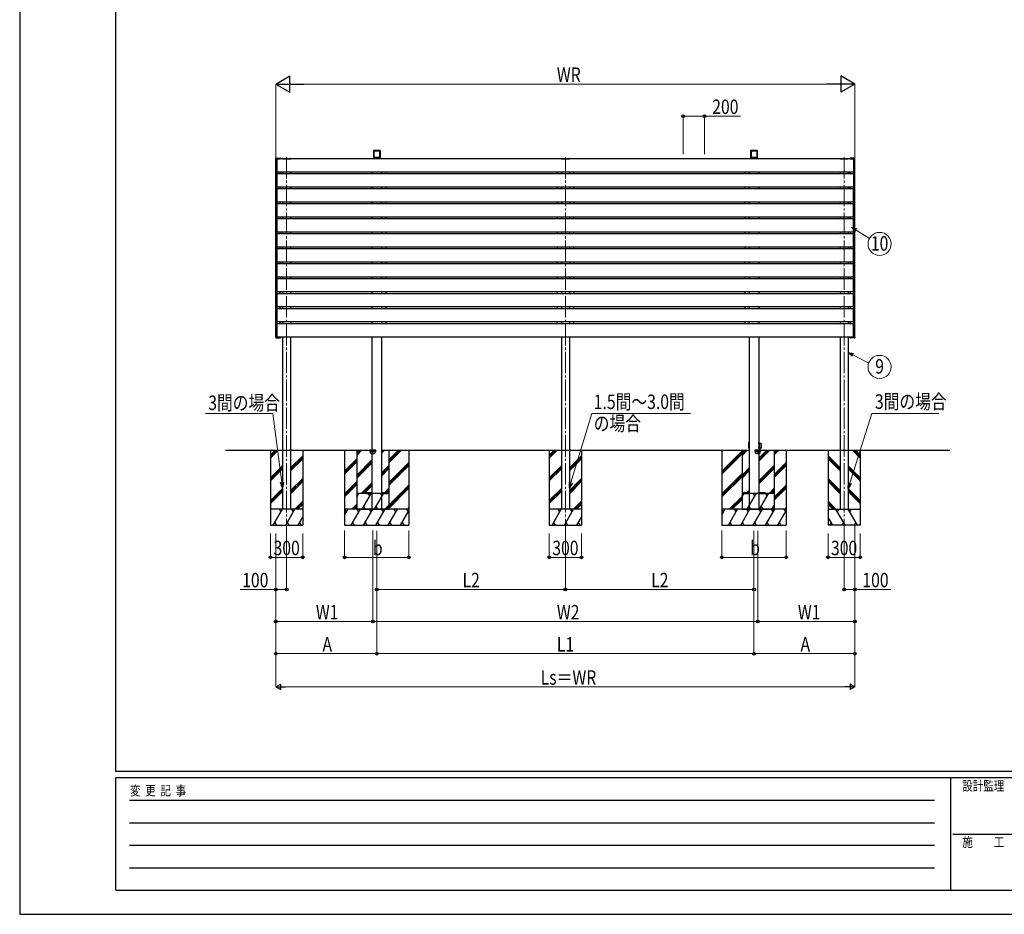
# Model space of a CAD drawing. Units: millimetres. Extents: x 0 to 25230, y 0 to 17820.
# Drawn here: x 0 to 9203, y 0 to 8358 of the extents above; entities that cross this region are included whole.
import ezdxf
from ezdxf.enums import TextEntityAlignment as Align

# ---------------------------------------------------------------- set-up
doc = ezdxf.new("R2010")
doc.units = ezdxf.units.MM
doc.linetypes.add('YCENTER_1', pattern=[13, 10, -1, 1, -1])
doc.linetypes.add('YHIDDEN_1', pattern=[4, 3, -1])
for name, color, linetype, lineweight in [('YKK_12', 2, 'Continuous', 13), ('YKK_13', 4, 'Continuous', 30), ('YKK_A1', 4, 'Continuous', 30), ('YKK_D', 6, 'Continuous', 13), ('YKK_ZWAK', 7, 'Continuous', 30), ('YSS_K', 3, 'Continuous', 13)]:
    doc.layers.add(name, color=color, linetype=linetype, lineweight=lineweight)
doc.styles.add('text-b', font='extslim2.shx', dxfattribs={"width": 0.8, "bigfont": 'extfont2.shx'})

msp = doc.modelspace()

# ---------------------------------------------------------------- linework, layer by layer
at = {"layer": 'YKK_12', "linetype": 'YCENTER_1', "ltscale": 20}
for p, q in [((2495.1, 7075.1), (2495.1, 3528.7)), ((5100.1, 7075.1), (5100.1, 3528.7)), ((7705.1, 7075.1), (7705.1, 3528.7))]:
    msp.add_line(p, q, dxfattribs=at)
at = {"layer": 'YKK_12', "linetype": 'YCENTER_1'}
for p, q in [((3300.1, 4339), (3300.1, 4301)), ((6900.1, 4339), (6900.1, 4301))]:
    msp.add_line(p, q, dxfattribs=at)
at = {"layer": 'YKK_13', "ltscale": 20}
for p, q in [((2457.1, 7058), (2457.2, 7059.6)), ((2457.1, 7058), (2533.1, 7058)), ((2458.2, 7060.5), (2532.1, 7060.5)), ((2533.1, 7059.6), (2533.1, 7058)), ((5062.1, 7058), (5062.2, 7059.6)), ((5062.1, 7058), (5138.1, 7058)), ((5063.2, 7060.5), (5137.1, 7060.5)), ((5138.1, 7059.6), (5138.1, 7058)), ((7667.1, 7058), (7667.2, 7059.6)), ((7667.1, 7058), (7743.1, 7058)), ((7668.2, 7060.5), (7742.1, 7060.5)), ((7743.1, 7059.6), (7743.1, 7058))]:
    msp.add_line(p, q, dxfattribs=at)
at = {"layer": 'YKK_13'}
for p, q in [((3272.1, 4336), (3328.1, 4336)), ((3272.1, 4335), (3272.1, 4336)), ((3328.1, 4335), (3272.1, 4335)), ((3276.3, 4334), (3272.6, 4334)), ((3272.6, 4334), (3272.6, 4326)), ((3277, 4326), (3272.7, 4326)), ((3278.3, 4311.5), (3276.3, 4334.1)), ((3322, 4311.5), (3324, 4334.1)), ((3323.3, 4326), (3327.6, 4326)), ((3327.6, 4334), (3324, 4334)), ((3327.6, 4334), (3327.6, 4326)), ((3328.1, 4335), (3328.1, 4336)), ((6872.1, 4336), (6928.1, 4336)), ((6872.1, 4335), (6872.1, 4336)), ((6928.1, 4335), (6872.1, 4335)), ((6876.3, 4334), (6872.6, 4334)), ((6872.6, 4334), (6872.6, 4326)), ((6877, 4326), (6872.7, 4326)), ((6878.3, 4311.5), (6876.3, 4334.1)), ((6922, 4311.5), (6924, 4334.1)), ((6923.3, 4326), (6927.6, 4326)), ((6927.6, 4334), (6924, 4334)), ((6927.6, 4334), (6927.6, 4326)), ((6928.1, 4335), (6928.1, 4336)), ((3316.1, 4306), (3284.2, 4306)), ((3285.1, 4306), (3285.1, 4304)), ((3285.1, 4304), (3315.1, 4304)), ((3315.1, 4304), (3315.1, 4306)), ((6916.1, 4306), (6884.2, 4306)), ((6885.1, 4306), (6885.1, 4304)), ((6885.1, 4304), (6915.1, 4304)), ((6915.1, 4304), (6915.1, 4306))]:
    msp.add_line(p, q, dxfattribs=at)
at = {"layer": 'YKK_13', "linetype": 'YHIDDEN_1'}
for p, q in [((3277.3, 4334.2), (3276.2, 4334.2)), ((3324, 4334), (3276.3, 4334)), ((3277, 4326), (3323.3, 4326)), ((3278, 4325.7), (3277, 4325.7)), ((3279.3, 4311.6), (3277.3, 4334.2)), ((3321, 4311.6), (3323, 4334.2)), ((3322.3, 4325.7), (3323.3, 4325.7)), ((3323, 4334.2), (3324, 4334.2)), ((6877.3, 4334.2), (6876.2, 4334.2)), ((6924, 4334), (6876.3, 4334)), ((6877, 4326), (6923.3, 4326)), ((6878, 4325.7), (6877, 4325.7)), ((6879.3, 4311.6), (6877.3, 4334.2)), ((6921, 4311.6), (6923, 4334.2)), ((6922.3, 4325.7), (6923.3, 4325.7)), ((6923, 4334.2), (6924, 4334.2)), ((3284.2, 4307), (3316.5, 4307)), ((6884.2, 4307), (6916.5, 4307))]:
    msp.add_line(p, q, dxfattribs=at)
at = {"layer": 'YKK_13', "ltscale": 20}
for centre, start, end in [((2458.2, 7059.5), 90, 176.5), ((2532.1, 7059.5), 3.5, 90), ((5063.2, 7059.5), 90, 176.5), ((5137.1, 7059.5), 3.5, 90), ((7668.2, 7059.5), 90, 176.5), ((7742.1, 7059.5), 3.5, 90)]:
    msp.add_arc(centre, 1, start, end, dxfattribs=at)
at = {"layer": 'YKK_13', "linetype": 'YHIDDEN_1'}
for centre, radius, start, end in [((3275.3, 4334), 2, 5, 90), ((3325, 4334), 2, 90, 175), ((6875.3, 4334), 2, 5, 90), ((6925, 4334), 2, 90, 175), ((3284.2, 4312), 5, 185, 270), ((3316.1, 4312), 5, 270, 355), ((6884.2, 4312), 5, 185, 270), ((6916.1, 4312), 5, 270, 355)]:
    msp.add_arc(centre, radius, start, end, dxfattribs=at)
at = {"layer": 'YKK_13'}
for centre, radius, start, end in [((3275.3, 4334), 1, 5, 90), ((3325, 4334), 1, 90, 175), ((6875.3, 4334), 1, 5, 90), ((6925, 4334), 1, 90, 175), ((3284.2, 4312), 6, 185, 270), ((3316.1, 4312), 6, 270, 355), ((6884.2, 4312), 6, 185, 270), ((6916.1, 4312), 6, 270, 355)]:
    msp.add_arc(centre, radius, start, end, dxfattribs=at)
at = {"layer": 'YKK_A1'}
for p, q in [((3306.3, 7134.4), (3305.9, 7128.8)), ((3305.9, 7128.4), (3305.9, 7070.3)), ((3367.5, 7134.8), (3306.8, 7134.8)), ((3308.7, 7132.8), (3308.4, 7128.8)), ((3308.4, 7128.4), (3308.4, 7070.6)), ((3308.7, 7132.8), (3365.6, 7132.8)), ((3309.6, 7130.8), (3309.6, 7070.6)), ((3310.6, 7131.8), (3363.6, 7131.8)), ((3310.6, 7131.8), (3310.6, 7070.6)), ((3363.6, 7131.8), (3363.6, 7070.6)), ((3364.6, 7130.8), (3364.6, 7070.6)), ((3365.6, 7132.8), (3365.9, 7128.8)), ((3365.9, 7128.8), (3368.4, 7128.8)), ((3365.9, 7128.4), (3365.9, 7070.6)), ((3368.4, 7128.4), (3365.9, 7128.4)), ((3368, 7134.4), (3368.4, 7128.8)), ((3368.4, 7128.4), (3368.4, 7070.3)), ((6832.3, 7134.4), (6831.9, 7128.8)), ((6831.9, 7128.4), (6831.9, 7070.3)), ((6893.5, 7134.8), (6832.8, 7134.8)), ((6834.7, 7132.8), (6834.4, 7128.8)), ((6834.4, 7128.4), (6834.4, 7070.6)), ((6834.7, 7132.8), (6891.6, 7132.8)), ((6835.6, 7130.8), (6835.6, 7070.6)), ((6836.6, 7131.8), (6889.6, 7131.8)), ((6890.6, 7130.8), (6890.6, 7070.6)), ((6891.6, 7132.8), (6891.9, 7128.8)), ((6891.9, 7128.4), (6891.9, 7070.6)), ((6894, 7134.4), (6894.4, 7128.8)), ((6894.4, 7128.4), (6894.4, 7070.3)), ((2395.1, 7058), (2395.1, 7064.5)), ((2395.1, 5392.6), (2395.1, 7058)), ((2395.1, 7058), (2435.1, 7058)), ((2396.1, 7058), (2395.1, 7058)), ((2396.1, 7065.5), (2406.1, 7065.5)), ((2406.5, 7058), (2396.1, 7058)), ((2405.1, 5392.6), (2405.1, 7058)), ((7794.6, 7058), (2405.6, 7058)), ((2406, 6934), (2405.6, 7058)), ((2408.1, 7065.5), (2406.1, 7065.5)), ((2407.5, 7058), (2406.5, 7058)), ((2407.1, 7064.6), (2407.5, 7058)), ((2408.5, 7058), (2407.5, 7058)), ((2408.1, 7065.5), (2436.1, 7065.5)), ((2436.5, 7058), (2408.5, 7058)), ((2437.5, 7058), (2436.5, 7058)), ((2437.1, 7064.6), (2437.5, 7058)), ((3287.5, 7058), (3287.7, 7061.1)), ((3288.7, 7062), (3289.3, 7062)), ((3289.3, 7062), (3385, 7062)), ((3305.6, 7069.6), (3305.1, 7062)), ((3367.7, 7070.6), (3306.6, 7070.6)), ((3367.7, 7070.6), (3306.6, 7070.6)), ((3306.6, 7070.6), (3306.6, 7070.6)), ((3367.7, 7070.6), (3367.7, 7070.6)), ((3369.2, 7062), (3368.7, 7069.6)), ((3385, 7062), (3385.6, 7062)), ((3386.8, 7058), (3386.6, 7061.1)), ((6813.5, 7058), (6813.7, 7061.1)), ((6814.7, 7062), (6815.3, 7062)), ((6815.3, 7062), (6911, 7062)), ((6831.6, 7069.6), (6831.1, 7062)), ((6893.7, 7070.6), (6832.6, 7070.6)), ((6893.7, 7070.6), (6832.6, 7070.6)), ((6832.6, 7070.6), (6832.6, 7070.6)), ((6893.7, 7070.6), (6893.7, 7070.6)), ((6895.2, 7062), (6894.7, 7069.6)), ((6911, 7062), (6911.6, 7062)), ((6912.8, 7058), (6912.6, 7061.1)), ((7763.2, 7064.6), (7762.8, 7058)), ((7762.8, 7058), (7763.8, 7058)), ((7763.8, 7058), (7791.8, 7058)), ((7792.2, 7065.5), (7764.2, 7065.5)), ((7805.1, 7058), (7765.1, 7058)), ((7791.8, 7058), (7792.8, 7058)), ((7792.2, 7065.5), (7794.2, 7065.5)), ((7793.2, 7064.6), (7792.8, 7058)), ((7792.8, 7058), (7793.8, 7058)), ((7793.8, 7058), (7804.1, 7058)), ((7804.1, 7065.5), (7794.2, 7065.5)), ((7795.1, 5392.6), (7795.1, 7058)), ((7804.1, 7058), (7805.1, 7058)), ((7805.1, 7058), (7805.1, 7064.5)), ((7805.1, 5392.6), (7805.1, 7058)), ((7794.6, 6918), (2405.6, 6918)), ((2406, 6794), (2405.6, 6918)), ((7794.6, 6934), (2406, 6934)), ((2435.1, 6918), (2435.1, 6934)), ((3291.9, 6934), (3291.9, 6918)), ((3382.3, 6934), (3382.3, 6918)), ((3422.3, 6934), (3422.3, 6918)), ((5022.6, 6934), (5022.6, 6918)), ((5177.6, 6934), (5177.6, 6918)), ((6777.9, 6934), (6777.9, 6918)), ((6817.9, 6934), (6817.9, 6918)), ((6908.3, 6934), (6908.3, 6918)), ((7765.1, 6918), (7765.1, 6934)), ((7796.6, 6852.7), (7796.6, 6835.5)), ((7796.6, 6835.5), (7796.6, 6835)), ((7797.1, 6833.5), (7797.1, 6852.7)), ((7799.6, 6833.5), (7797.1, 6833.5)), ((7798.6, 6852.1), (7798.6, 6851.6)), ((7805.7, 6852.1), (7798.6, 6852.1)), ((7799.8, 6851.6), (7798.6, 6851.6)), ((7798.6, 6851.6), (7798.6, 6851.6)), ((7798.6, 6851.6), (7805.7, 6851.6)), ((7799.6, 6833.5), (7799.6, 6851.6)), ((7800.4, 6851.6), (7806.1, 6851.6)), ((7800.4, 6851.6), (7800.4, 6851.6)), ((7800.4, 6851.6), (7800.4, 6851.6)), ((7805.7, 6851.6), (7805.7, 6852.1)), ((7805.7, 6851.6), (7806.1, 6851.6)), ((7806.6, 6852.1), (7806.2, 6852.1)), ((7794.6, 6778), (2405.6, 6778)), ((2406, 6654), (2405.6, 6778)), ((7794.6, 6794), (2406, 6794)), ((2435.1, 6778), (2435.1, 6794)), ((3291.9, 6794), (3291.9, 6778)), ((3382.3, 6794), (3382.3, 6778)), ((3422.3, 6794), (3422.3, 6778)), ((5022.6, 6794), (5022.6, 6778)), ((5177.6, 6794), (5177.6, 6778)), ((6777.9, 6794), (6777.9, 6778)), ((6817.9, 6794), (6817.9, 6778)), ((6908.3, 6794), (6908.3, 6778)), ((7765.1, 6778), (7765.1, 6794)), ((7794.6, 6654), (7794.6, 6778)), ((7794.6, 6638), (2405.6, 6638)), ((2406, 6514), (2405.6, 6638)), ((7794.6, 6654), (2406, 6654)), ((2435.1, 6638), (2435.1, 6654)), ((3291.9, 6654), (3291.9, 6638)), ((3382.3, 6654), (3382.3, 6638)), ((3422.3, 6654), (3422.3, 6638)), ((5022.6, 6654), (5022.6, 6638)), ((5177.6, 6654), (5177.6, 6638)), ((6777.9, 6654), (6777.9, 6638)), ((6817.9, 6654), (6817.9, 6638)), ((6908.3, 6654), (6908.3, 6638)), ((7765.1, 6638), (7765.1, 6654)), ((7794.6, 6514), (7794.6, 6638)), ((7794.6, 6498), (2405.6, 6498)), ((2406, 6374), (2405.6, 6498)), ((7794.6, 6514), (2406, 6514)), ((2435.1, 6498), (2435.1, 6514)), ((3291.9, 6514), (3291.9, 6498)), ((3382.3, 6514), (3382.3, 6498)), ((3422.3, 6514), (3422.3, 6498)), ((5022.6, 6514), (5022.6, 6498)), ((5177.6, 6514), (5177.6, 6498)), ((6777.9, 6514), (6777.9, 6498)), ((6817.9, 6514), (6817.9, 6498)), ((6908.3, 6514), (6908.3, 6498)), ((7765.1, 6498), (7765.1, 6514)), ((7794.6, 6374), (7794.6, 6498)), ((7794.6, 6358), (2405.6, 6358)), ((2406, 6234), (2405.6, 6358)), ((7794.6, 6374), (2406, 6374)), ((2435.1, 6358), (2435.1, 6374)), ((3291.9, 6374), (3291.9, 6358)), ((3382.3, 6374), (3382.3, 6358)), ((3422.3, 6374), (3422.3, 6358)), ((5022.6, 6374), (5022.6, 6358)), ((5177.6, 6374), (5177.6, 6358)), ((6777.9, 6374), (6777.9, 6358)), ((6817.9, 6374), (6817.9, 6358)), ((6908.3, 6374), (6908.3, 6358)), ((7765.1, 6358), (7765.1, 6374)), ((7794.6, 6234), (7794.6, 6358)), ((7794.6, 6218), (2405.6, 6218)), ((2406, 6094), (2405.6, 6218)), ((7794.6, 6234), (2406, 6234)), ((2435.1, 6218), (2435.1, 6234)), ((3291.9, 6234), (3291.9, 6218)), ((3382.3, 6234), (3382.3, 6218)), ((3422.3, 6234), (3422.3, 6218)), ((5022.6, 6234), (5022.6, 6218)), ((5177.6, 6234), (5177.6, 6218)), ((6777.9, 6234), (6777.9, 6218)), ((6817.9, 6234), (6817.9, 6218)), ((6908.3, 6234), (6908.3, 6218)), ((7765.1, 6218), (7765.1, 6234)), ((7794.6, 6094), (7794.6, 6218)), ((7794.6, 6078), (2405.6, 6078)), ((2406, 5954), (2405.6, 6078)), ((7794.6, 6094), (2406, 6094)), ((2435.1, 6078), (2435.1, 6094)), ((3291.9, 6094), (3291.9, 6078)), ((3382.3, 6094), (3382.3, 6078)), ((3422.3, 6094), (3422.3, 6078)), ((5022.6, 6094), (5022.6, 6078)), ((5177.6, 6094), (5177.6, 6078)), ((6777.9, 6094), (6777.9, 6078)), ((6817.9, 6094), (6817.9, 6078)), ((6908.3, 6094), (6908.3, 6078)), ((7765.1, 6078), (7765.1, 6094)), ((7794.6, 5954), (7794.6, 6078)), ((7794.6, 5938), (2405.6, 5938)), ((2406, 5814), (2405.6, 5938)), ((7794.6, 5954), (2406, 5954)), ((2435.1, 5938), (2435.1, 5954)), ((3291.9, 5954), (3291.9, 5938)), ((3382.3, 5954), (3382.3, 5938)), ((3422.3, 5954), (3422.3, 5938)), ((5022.6, 5954), (5022.6, 5938)), ((5177.6, 5954), (5177.6, 5938)), ((6777.9, 5954), (6777.9, 5938)), ((6817.9, 5954), (6817.9, 5938)), ((6908.3, 5954), (6908.3, 5938)), ((7765.1, 5938), (7765.1, 5954)), ((7794.6, 5814), (7794.6, 5938)), ((7794.6, 5798), (2405.6, 5798)), ((2406, 5674), (2405.6, 5798)), ((7794.6, 5814), (2406, 5814)), ((2435.1, 5798), (2435.1, 5814)), ((3291.9, 5814), (3291.9, 5798)), ((3382.3, 5814), (3382.3, 5798)), ((3422.3, 5814), (3422.3, 5798)), ((5022.6, 5814), (5022.6, 5798)), ((5177.6, 5814), (5177.6, 5798)), ((6777.9, 5814), (6777.9, 5798)), ((6817.9, 5814), (6817.9, 5798)), ((6908.3, 5814), (6908.3, 5798)), ((7765.1, 5798), (7765.1, 5814)), ((7794.6, 5674), (7794.6, 5798)), ((7794.6, 5658), (2405.6, 5658)), ((2406, 5534), (2405.6, 5658)), ((7794.6, 5674), (2406, 5674)), ((2435.1, 5658), (2435.1, 5674)), ((3291.9, 5674), (3291.9, 5658)), ((3382.3, 5674), (3382.3, 5658)), ((3422.3, 5674), (3422.3, 5658)), ((5022.6, 5674), (5022.6, 5658)), ((5177.6, 5674), (5177.6, 5658)), ((6777.9, 5674), (6777.9, 5658)), ((6817.9, 5674), (6817.9, 5658)), ((6908.3, 5674), (6908.3, 5658)), ((7765.1, 5658), (7765.1, 5674)), ((7794.6, 5534), (7794.6, 5658)), ((7794.6, 5534), (2406, 5534)), ((2435.1, 5518), (2435.1, 5534)), ((3291.9, 5534), (3291.9, 5516.6)), ((3382.3, 5534), (3382.3, 5516.6)), ((3422.3, 5534), (3422.3, 5518)), ((5022.6, 5534), (5022.6, 5518)), ((5177.6, 5534), (5177.6, 5518)), ((6777.9, 5534), (6777.9, 5518)), ((6817.9, 5534), (6817.9, 5516.6)), ((6908.3, 5534), (6908.3, 5516.6)), ((7765.1, 5518), (7765.1, 5534)), ((7794.6, 5516.6), (2405.6, 5516.6)), ((2406, 5392.6), (2405.6, 5516.6)), ((7794.6, 5392.6), (7794.6, 5516.6)), ((2435.1, 5392.6), (2395.1, 5392.6)), ((2395.1, 5392.6), (2395.1, 5386.1)), ((2396.1, 5392.6), (2395.1, 5392.6)), ((2406.5, 5392.6), (2396.1, 5392.6)), ((2396.1, 5385.1), (2406.1, 5385.1)), ((7794.6, 5392.6), (2406, 5392.6)), ((2408.1, 5385.1), (2406.1, 5385.1)), ((2407.5, 5392.6), (2406.5, 5392.6)), ((2407.1, 5386), (2407.5, 5392.6)), ((2408.5, 5392.6), (2407.5, 5392.6)), ((2408.1, 5385.1), (2436.1, 5385.1)), ((2436.5, 5392.6), (2408.5, 5392.6)), ((2437.5, 5392.6), (2436.5, 5392.6)), ((2437.1, 5386), (2437.5, 5392.6)), ((3291.9, 5392.6), (3291.9, 3785)), ((3382.3, 5392.6), (3382.3, 3785)), ((6817.9, 5392.6), (6817.9, 3785)), ((6908.3, 5392.6), (6908.3, 3785)), ((7763.2, 5386), (7762.8, 5392.6)), ((7762.8, 5392.6), (7763.8, 5392.6)), ((7763.8, 5392.6), (7791.8, 5392.6)), ((7792.2, 5385.1), (7764.2, 5385.1)), ((7765.1, 5392.6), (7805.1, 5392.6)), ((7791.8, 5392.6), (7792.8, 5392.6)), ((7792.2, 5385.1), (7794.2, 5385.1)), ((7793.2, 5386), (7792.8, 5392.6)), ((7792.8, 5392.6), (7793.8, 5392.6)), ((7793.8, 5392.6), (7804.1, 5392.6)), ((7804.1, 5385.1), (7794.2, 5385.1)), ((7804.1, 5392.6), (7805.1, 5392.6)), ((7805.1, 5392.6), (7805.1, 5386.1)), ((1922.6, 4335), (3291.9, 4335)), ((3037.4, 4335), (3037.4, 3635)), ((3037.4, 4324.7), (3047.7, 4335)), ((3151.4, 4335), (3151.4, 3785)), ((3151.4, 4287.9), (3198.5, 4335)), ((3151.4, 4302), (3184.4, 4335)), ((3151.4, 4316.2), (3170.2, 4335)), ((3382.3, 4335), (6817.9, 4335)), ((3382.3, 4335), (3382.4, 4335)), ((3382.3, 4320.9), (3396.5, 4335)), ((3382.3, 4306.7), (3410.6, 4335)), ((3451.4, 4218.2), (3568.2, 4335)), ((3451.4, 4232.3), (3554.1, 4335)), ((3451.4, 4246.4), (3539.9, 4335)), ((3451.4, 4335), (3451.4, 3785)), ((3637.4, 4335), (3637.4, 3635)), ((6563.4, 4335), (6563.4, 3635)), ((6563.4, 4324.7), (6573.7, 4335)), ((6563.4, 4140.8), (6751.4, 4328.8)), ((6751.4, 4335), (6751.4, 3785)), ((6751.4, 4287.9), (6798.5, 4335)), ((6751.4, 4302), (6784.4, 4335)), ((6751.4, 4316.2), (6770.2, 4335)), ((6815.6, 4377.2), (6815.9, 4409.2)), ((6816.6, 4377.2), (6815.6, 4377.2)), ((6815.8, 4355.3), (6815.6, 4377.2)), ((6816.8, 4355), (6816.1, 4355)), ((6816.2, 4409.5), (6816.9, 4409.5)), ((6816.9, 4409.2), (6816.6, 4377.2)), ((6816.6, 4377.2), (6816.8, 4355.3)), ((6817.9, 4377.2), (6816.6, 4377.2)), ((6816.8, 4355.3), (6817.9, 4355.3)), ((6816.8, 4355), (6816.8, 4355.3)), ((6817.9, 4355), (6816.8, 4355)), ((6816.9, 4409.5), (6817.9, 4409.5)), ((6816.9, 4409.5), (6816.9, 4409.2)), ((6817.9, 4409.2), (6816.9, 4409.2)), ((6908.3, 4409.5), (6908.9, 4409.5)), ((6908.9, 4409.2), (6908.3, 4409.2)), ((6910.1, 4377.2), (6908.3, 4377.2)), ((6908.3, 4355.3), (6909, 4355.3)), ((6909, 4355), (6908.3, 4355)), ((6908.3, 4335), (8694.9, 4335)), ((6908.3, 4261), (6982.4, 4335)), ((6908.3, 4246.9), (6996.5, 4335)), ((6908.3, 4232.7), (7010.6, 4335)), ((6908.9, 4409.5), (6909.6, 4409.5)), ((6908.9, 4409.5), (6908.9, 4409.2)), ((6909, 4390.8), (6908.9, 4409.2)), ((6909, 4390.8), (6910, 4390.8)), ((6909, 4355.3), (6909, 4363.7)), ((6909, 4363.7), (6910, 4363.7)), ((6909, 4355), (6909, 4355.3)), ((6909.7, 4355), (6909, 4355)), ((6909.9, 4409.2), (6910, 4391.9)), ((6929.9, 4398.3), (6910, 4398.6)), ((6910, 4390.8), (6910.3, 4390.8)), ((6910, 4363.7), (6910.3, 4363.7)), ((6910, 4362.6), (6910, 4355.3)), ((6910, 4355.9), (6929.9, 4356.2)), ((6910.3, 4390.8), (6910.1, 4377.2)), ((6910.1, 4377.2), (6910.3, 4363.7)), ((6929.9, 4377.2), (6929.9, 4398.3)), ((6929.9, 4356.2), (6929.9, 4377.2)), ((6930.1, 4398), (6930.1, 4356.5)), ((7051.4, 4292.2), (7094.2, 4335)), ((7051.4, 4306.3), (7080.1, 4335)), ((7051.4, 4320.4), (7065.9, 4335)), ((7051.4, 4335), (7051.4, 3785)), ((7163.4, 4335), (7163.4, 3635)), ((3037.4, 4140.8), (3151.4, 4254.8)), ((3037.4, 4126.7), (3151.4, 4240.7)), ((3151.4, 4104), (3291.9, 4244.6)), ((6563.4, 4126.7), (6751.4, 4314.7)), ((6563.4, 4112.5), (6751.4, 4300.5)), ((3037.4, 4112.5), (3151.4, 4226.5)), ((3151.4, 4089.9), (3291.9, 4230.5)), ((3151.4, 4075.8), (3291.9, 4216.3)), ((3382.3, 4122.9), (3451.4, 4191.9)), ((3382.3, 4108.7), (3451.4, 4177.8)), ((3382.3, 4094.6), (3451.4, 4163.6)), ((3451.4, 4034.3), (3637.4, 4220.3)), ((3451.4, 4020.2), (3637.4, 4206.2)), ((3451.4, 4006), (3637.4, 4192)), ((6751.4, 4104), (6817.9, 4170.6)), ((6751.4, 4089.9), (6817.9, 4156.5)), ((6751.4, 4075.8), (6817.9, 4142.3)), ((6908.3, 4048.9), (7051.4, 4191.9)), ((6908.3, 4034.7), (7051.4, 4177.8)), ((6908.3, 4020.6), (7051.4, 4163.6)), ((7051.4, 4108.3), (7163.4, 4220.3)), ((7051.4, 4094.2), (7163.4, 4206.2)), ((7051.4, 4080), (7163.4, 4192)), ((6563.4, 3928.7), (6751.4, 4116.7)), ((6563.4, 3914.5), (6751.4, 4102.5)), ((6563.4, 3900.4), (6751.4, 4088.4)), ((3037.4, 3928.7), (3151.4, 4042.7)), ((3037.4, 3914.5), (3151.4, 4028.5)), ((3037.4, 3900.4), (3151.4, 4014.4)), ((3194.5, 3935), (3291.9, 4032.5)), ((3208.6, 3935), (3291.9, 4018.3)), ((3222.8, 3935), (3291.9, 4004.2)), ((3406.6, 3935), (3451.4, 3979.8)), ((3414.2, 3785), (3637.4, 4008.2)), ((3420.8, 3935), (3451.4, 3965.6)), ((3428.3, 3785), (3637.4, 3994)), ((3442.5, 3785), (3637.4, 3979.9)), ((6794.5, 3935), (6817.9, 3958.5)), ((7006.6, 3935), (7051.4, 3979.8)), ((7020.8, 3935), (7051.4, 3965.6)), ((7051.4, 3896.2), (7163.4, 4008.2)), ((7051.4, 3882), (7163.4, 3994)), ((7051.4, 3867.9), (7163.4, 3979.9)), ((3151.4, 3935), (3451.4, 3935)), ((3151.4, 3900.6), (3171.2, 3935)), ((3156.2, 3909), (3151.4, 3917.4)), ((3200.1, 3785), (3286.7, 3935)), ((3271.7, 3909), (3256.7, 3935)), ((3291.9, 3930), (3291.9, 3940)), ((3315.6, 3785), (3402.2, 3935)), ((3387.2, 3909), (3372.2, 3935)), ((3382.3, 3930), (3382.3, 3940)), ((3434.9, 3935), (3451.4, 3951.5)), ((6631.8, 3785), (6751.4, 3904.6)), ((6646, 3785), (6751.4, 3890.4)), ((6660.1, 3785), (6751.4, 3876.3)), ((6751.4, 3935), (7051.4, 3935)), ((6751.4, 3900.6), (6771.2, 3935)), ((6756.2, 3909), (6751.4, 3917.4)), ((6800.1, 3785), (6886.7, 3935)), ((6808.6, 3935), (6817.9, 3944.3)), ((6819.7, 3940), (6817.9, 3940)), ((6817.9, 3930), (6817.9, 3940)), ((6817.9, 3930), (6817.9, 3940)), ((6817.9, 3930), (6819.7, 3930)), ((6819.7, 3930), (6819.7, 3940)), ((6871.7, 3909), (6856.7, 3935)), ((6908.3, 3940), (6906.5, 3940)), ((6906.5, 3930), (6906.5, 3940)), ((6906.5, 3930), (6908.3, 3930)), ((6908.3, 3930), (6908.3, 3940)), ((6908.3, 3930), (6908.3, 3940)), ((6915.6, 3785), (7002.2, 3935)), ((6987.2, 3909), (6972.2, 3935)), ((7034.9, 3935), (7051.4, 3951.5)), ((3637.4, 3785), (3037.4, 3785)), ((3037.4, 3730.7), (3068.7, 3785)), ((3053.7, 3759), (3038.7, 3785)), ((3097.6, 3635), (3184.2, 3785)), ((3105.8, 3785), (3151.4, 3830.6)), ((3120, 3785), (3151.4, 3816.4)), ((3134.1, 3785), (3151.4, 3802.3)), ((3151.4, 3785), (3451.4, 3785)), ((3169.2, 3759), (3154.2, 3785)), ((3213.1, 3635), (3299.7, 3785)), ((3215.1, 3811), (3230.1, 3785)), ((3284.7, 3759), (3269.7, 3785)), ((3272.9, 3785), (3273.4, 3785)), ((3273.4, 3785), (3362.8, 3785)), ((3328.6, 3635), (3415.2, 3785)), ((3330.6, 3811), (3345.6, 3785)), ((3362.8, 3785), (3363.3, 3785)), ((3400.2, 3759), (3385.2, 3785)), ((3431, 3785), (3451.4, 3820.2)), ((3444, 3635), (3530.6, 3785)), ((3446, 3811), (3451.4, 3801.7)), ((3515.6, 3759), (3500.6, 3785)), ((3616.1, 3785), (3631.1, 3759)), ((3626.3, 3785), (3637.4, 3796.1)), ((7163.4, 3785), (6563.4, 3785)), ((6563.4, 3730.7), (6594.7, 3785)), ((6579.7, 3759), (6564.7, 3785)), ((6623.6, 3635), (6710.2, 3785)), ((6695.2, 3759), (6680.2, 3785)), ((6739.1, 3635), (6825.7, 3785)), ((6751.4, 3785), (7051.4, 3785)), ((6810.7, 3759), (6795.7, 3785)), ((6798.9, 3785), (6799.4, 3785)), ((6799.4, 3785), (6888.8, 3785)), ((6815.1, 3811), (6830.1, 3785)), ((6836.9, 3785), (6837.4, 3785)), ((6837.4, 3785), (6836.9, 3785)), ((6836.9, 3785), (6837.2, 3785)), ((6837.2, 3785), (6839.1, 3785)), ((6839, 3785), (6838.7, 3785)), ((6838.7, 3785), (6839, 3785)), ((6839, 3785), (6838.7, 3785)), ((6838.7, 3785), (6838.8, 3785)), ((6838.8, 3785), (6839.1, 3785)), ((6839, 3785), (6840.4, 3785)), ((6839.1, 3785), (6839, 3785)), ((6841.3, 3785), (6839, 3785)), ((6839.1, 3785), (6839.4, 3785)), ((6839.4, 3785), (6839.1, 3785)), ((6842.1, 3785), (6839.1, 3785)), ((6839.1, 3785), (6839.4, 3785)), ((6839.1, 3785), (6839.1, 3785)), ((6839.1, 3785), (6839.2, 3785)), ((6839.2, 3785), (6841.6, 3785)), ((6839.7, 3785), (6839.4, 3785)), ((6839.4, 3785), (6842.4, 3785)), ((6839.4, 3785), (6841.3, 3785)), ((6840.6, 3785), (6839.7, 3785)), ((6840.4, 3785), (6840.9, 3785)), ((6840.9, 3785), (6840.6, 3785)), ((6841.3, 3785), (6841.6, 3785)), ((6841.6, 3785), (6841.3, 3785)), ((6841.6, 3785), (6841.6, 3785)), ((6841.6, 3785), (6844.6, 3785)), ((6844.6, 3785), (6845.8, 3785)), ((6845.8, 3785), (6846, 3785)), ((6846, 3785), (6847.2, 3785)), ((6847.2, 3785), (6847.5, 3785)), ((6854.6, 3635), (6941.2, 3785)), ((6888.8, 3785), (6889.3, 3785)), ((6926.2, 3759), (6911.2, 3785)), ((6930.6, 3811), (6945.6, 3785)), ((6970, 3635), (7056.6, 3785)), ((7041.6, 3759), (7026.6, 3785)), ((7031, 3785), (7051.4, 3820.2)), ((7046, 3811), (7051.4, 3801.7)), ((7142.1, 3785), (7157.1, 3759)), ((7152.3, 3785), (7163.4, 3796.1)), ((3559.5, 3635), (3637.4, 3769.9)), ((7085.5, 3635), (7163.4, 3769.9)), ((3037.4, 3635), (3637.4, 3635)), ((3112.6, 3661), (3127.6, 3635)), ((3228.1, 3661), (3243.1, 3635)), ((3343.6, 3661), (3358.6, 3635)), ((3459, 3661), (3474, 3635)), ((3574.5, 3661), (3589.5, 3635)), ((6563.4, 3635), (7163.4, 3635)), ((6638.6, 3661), (6653.6, 3635)), ((6754.1, 3661), (6769.1, 3635)), ((6869.6, 3661), (6884.6, 3635)), ((6985, 3661), (7000, 3635)), ((7100.5, 3661), (7115.5, 3635))]:
    msp.add_line(p, q, dxfattribs=at)
at = {"layer": 'YKK_A1', "ltscale": 20}
for p, q in [((2457.6, 6934), (2457.6, 6918)), ((2532.6, 6934), (2532.6, 6918)), ((5062.6, 6934), (5062.6, 6918)), ((5137.6, 6934), (5137.6, 6918)), ((7667.6, 6934), (7667.6, 6918)), ((7742.6, 6934), (7742.6, 6918)), ((2457.6, 6794), (2457.6, 6778)), ((2532.6, 6794), (2532.6, 6778)), ((5062.6, 6794), (5062.6, 6778)), ((5137.6, 6794), (5137.6, 6778)), ((7667.6, 6794), (7667.6, 6778)), ((7742.6, 6794), (7742.6, 6778)), ((2457.6, 6654), (2457.6, 6638)), ((2532.6, 6654), (2532.6, 6638)), ((5062.6, 6654), (5062.6, 6638)), ((5137.6, 6654), (5137.6, 6638)), ((7667.6, 6654), (7667.6, 6638)), ((7742.6, 6654), (7742.6, 6638)), ((2457.6, 6514), (2457.6, 6498)), ((2532.6, 6514), (2532.6, 6498)), ((5062.6, 6514), (5062.6, 6498)), ((5137.6, 6514), (5137.6, 6498)), ((7667.6, 6514), (7667.6, 6498)), ((7742.6, 6514), (7742.6, 6498)), ((2457.6, 6374), (2457.6, 6358)), ((2532.6, 6374), (2532.6, 6358)), ((5062.6, 6374), (5062.6, 6358)), ((5137.6, 6374), (5137.6, 6358)), ((7667.6, 6374), (7667.6, 6358)), ((7742.6, 6374), (7742.6, 6358)), ((2457.6, 6234), (2457.6, 6218)), ((2532.6, 6234), (2532.6, 6218)), ((5062.6, 6234), (5062.6, 6218)), ((5137.6, 6234), (5137.6, 6218)), ((7667.6, 6234), (7667.6, 6218)), ((7742.6, 6234), (7742.6, 6218)), ((2457.6, 6094), (2457.6, 6078)), ((2532.6, 6094), (2532.6, 6078)), ((5062.6, 6094), (5062.6, 6078)), ((5137.6, 6094), (5137.6, 6078)), ((7667.6, 6094), (7667.6, 6078)), ((7742.6, 6094), (7742.6, 6078)), ((2457.6, 5954), (2457.6, 5938)), ((2532.6, 5954), (2532.6, 5938)), ((5062.6, 5954), (5062.6, 5938)), ((5137.6, 5954), (5137.6, 5938)), ((7667.6, 5954), (7667.6, 5938)), ((7742.6, 5954), (7742.6, 5938)), ((2457.6, 5814), (2457.6, 5798)), ((2532.6, 5814), (2532.6, 5798)), ((5062.6, 5814), (5062.6, 5798)), ((5137.6, 5814), (5137.6, 5798)), ((7667.6, 5814), (7667.6, 5798)), ((7742.6, 5814), (7742.6, 5798)), ((2457.6, 5674), (2457.6, 5658)), ((2532.6, 5674), (2532.6, 5658)), ((5062.6, 5674), (5062.6, 5658)), ((5137.6, 5674), (5137.6, 5658)), ((7667.6, 5674), (7667.6, 5658)), ((7742.6, 5674), (7742.6, 5658)), ((2457.6, 5534), (2457.6, 5516.6)), ((2532.6, 5534), (2532.6, 5516.6)), ((5062.6, 5534), (5062.6, 5516.6)), ((5137.6, 5534), (5137.6, 5516.6)), ((7667.6, 5534), (7667.6, 5516.6)), ((7742.6, 5534), (7742.6, 5516.6)), ((2457.6, 5392.6), (2457.6, 3785)), ((2532.6, 5392.6), (2532.6, 3785)), ((5062.6, 5392.6), (5062.6, 3785)), ((5137.6, 5392.6), (5137.6, 3785)), ((7667.6, 5392.6), (7667.6, 3785)), ((7742.6, 5392.6), (7742.6, 3785)), ((2345.1, 4335), (2345.1, 3635)), ((2345.1, 4291), (2389.1, 4335)), ((2345.1, 4276.9), (2403.3, 4335)), ((2345.1, 4262.7), (2417.4, 4335)), ((2645.1, 4335), (2645.1, 3635)), ((4950.1, 4335), (4950.1, 3635)), ((4950.1, 4291), (4994.1, 4335)), ((4950.1, 4276.9), (5008.3, 4335)), ((4950.1, 4262.7), (5022.4, 4335)), ((5250.1, 4335), (5250.1, 3635)), ((7555.1, 4335), (7555.1, 3635)), ((7855.1, 4262.7), (7782.9, 4335)), ((7855.1, 4276.9), (7797, 4335)), ((7855.1, 4291), (7811.2, 4335)), ((7855.1, 4335), (7855.1, 3635)), ((2532.6, 4170.2), (2645.1, 4282.7)), ((2532.6, 4156), (2645.1, 4268.5)), ((2532.6, 4141.9), (2645.1, 4254.4)), ((5137.6, 4170.2), (5250.1, 4282.7)), ((5137.6, 4156), (5250.1, 4268.5)), ((5137.6, 4141.9), (5250.1, 4254.4)), ((7667.6, 4170.2), (7555.1, 4282.7)), ((7667.6, 4156), (7555.1, 4268.5)), ((7667.6, 4141.9), (7555.1, 4254.4)), ((2345.1, 4078.9), (2457.6, 4191.4)), ((2345.1, 4064.7), (2457.6, 4177.2)), ((2345.1, 4050.6), (2457.6, 4163.1)), ((4950.1, 4078.9), (5062.6, 4191.4)), ((4950.1, 4064.7), (5062.6, 4177.2)), ((4950.1, 4050.6), (5062.6, 4163.1)), ((7855.1, 4078.9), (7742.6, 4191.4)), ((7855.1, 4064.7), (7742.6, 4177.2)), ((7855.1, 4050.6), (7742.6, 4163.1)), ((2532.6, 3958), (2645.1, 4070.5)), ((2532.6, 3943.9), (2645.1, 4056.4)), ((5137.6, 3958), (5250.1, 4070.5)), ((5137.6, 3943.9), (5250.1, 4056.4)), ((7667.6, 3958), (7555.1, 4070.5)), ((7667.6, 3943.9), (7555.1, 4056.4)), ((2345.1, 3866.8), (2457.6, 3979.3)), ((2345.1, 3852.6), (2457.6, 3965.1)), ((2532.6, 3929.7), (2645.1, 4042.2)), ((4950.1, 3866.8), (5062.6, 3979.3)), ((4950.1, 3852.6), (5062.6, 3965.1)), ((5137.6, 3929.7), (5250.1, 4042.2)), ((7667.6, 3929.7), (7555.1, 4042.2)), ((7855.1, 3866.8), (7742.6, 3979.3)), ((7855.1, 3852.6), (7742.6, 3965.1)), ((2345.1, 3838.5), (2457.6, 3951)), ((3237.1, 3939.5), (3237.1, 3930.5)), ((3237.1, 3939.5), (3292.1, 3939.5)), ((3237.1, 3930.5), (3292.1, 3930.5)), ((3382.1, 3939.5), (3437.1, 3939.5)), ((3382.1, 3930.5), (3437.1, 3930.5)), ((3437.1, 3939.5), (3437.1, 3930.5)), ((4950.1, 3838.5), (5062.6, 3951)), ((6763.1, 3939.5), (6763.1, 3930.5)), ((6763.1, 3939.5), (6818.1, 3939.5)), ((6763.1, 3939.5), (6763.1, 3930.5)), ((6763.1, 3939.5), (6818.1, 3939.5)), ((6763.1, 3930.5), (6818.1, 3930.5)), ((6763.1, 3930.5), (6818.1, 3930.5)), ((6908.1, 3939.5), (6963.1, 3939.5)), ((6908.1, 3939.5), (6963.1, 3939.5)), ((6908.1, 3930.5), (6963.1, 3930.5)), ((6908.1, 3930.5), (6963.1, 3930.5)), ((6963.1, 3939.5), (6963.1, 3930.5)), ((6963.1, 3939.5), (6963.1, 3930.5)), ((7855.1, 3838.5), (7742.6, 3951)), ((2645.1, 3785), (2345.1, 3785)), ((2370.6, 3635), (2457.2, 3785)), ((2442.2, 3759), (2427.2, 3785)), ((2486.1, 3635), (2572.7, 3785)), ((2557.7, 3759), (2542.7, 3785)), ((2571.8, 3785), (2645.1, 3858.4)), ((2585.9, 3785), (2645.1, 3844.2)), ((2600, 3785), (2645.1, 3830.1)), ((5250.1, 3785), (4950.1, 3785)), ((4975.6, 3635), (5062.2, 3785)), ((5047.2, 3759), (5032.2, 3785)), ((5091.1, 3635), (5177.7, 3785)), ((5162.7, 3759), (5147.7, 3785)), ((5176.8, 3785), (5250.1, 3858.4)), ((5190.9, 3785), (5250.1, 3844.2)), ((5205, 3785), (5250.1, 3830.1)), ((7628.5, 3785), (7555.1, 3858.4)), ((7614.4, 3785), (7555.1, 3844.2)), ((7600.3, 3785), (7555.1, 3830.1)), ((7555.1, 3785), (7855.1, 3785)), ((7714.2, 3635), (7627.6, 3785)), ((7642.6, 3759), (7657.6, 3785)), ((7829.7, 3635), (7743.1, 3785)), ((7758.1, 3759), (7773.1, 3785)), ((2601.6, 3635), (2645.1, 3710.5)), ((5206.6, 3635), (5250.1, 3710.5)), ((7598.7, 3635), (7555.1, 3710.5)), ((2345.1, 3635), (2645.1, 3635)), ((2385.6, 3661), (2400.6, 3635)), ((2501.1, 3661), (2516.1, 3635)), ((2616.6, 3661), (2631.6, 3635)), ((4950.1, 3635), (5250.1, 3635)), ((4990.6, 3661), (5005.6, 3635)), ((5106.1, 3661), (5121.1, 3635)), ((5221.6, 3661), (5236.6, 3635)), ((7855.1, 3635), (7555.1, 3635)), ((7583.7, 3661), (7568.7, 3635)), ((7699.2, 3661), (7684.2, 3635)), ((7814.7, 3661), (7799.7, 3635))]:
    msp.add_line(p, q, dxfattribs=at)
at = {"layer": 'YKK_A1'}
for centre, radius, start, end in [((2396.1, 7064.5), 1, 90, 180), ((2406.1, 7064.5), 1, 3.5, 90), ((2436.1, 7064.5), 1, 3.5, 90), ((3306.6, 7069.6), 1, 90, 176.48397), ((3306.6, 7069.6), 0.999, 89.96394, 176.45762), ((3367.7, 7069.6), 1, 3.51603, 90), ((3367.7, 7069.6), 0.999, 3.54238, 90.03606), ((6832.6, 7069.6), 1, 90, 176.48397), ((6832.6, 7069.6), 0.999, 89.96394, 176.45762), ((6893.7, 7069.6), 1, 3.51603, 90), ((6893.7, 7069.6), 0.999, 3.54238, 90.03606), ((7764.2, 7064.5), 1, 90, 176.5), ((7794.2, 7064.5), 1, 90, 176.5), ((7804.1, 7064.5), 1, 0, 90), ((7805.8, 6854.9), 2.76, 267.6207, 278.01641), ((7805.7, 6852.1), 0.5, 270.08772, 359.8337), ((2396.1, 5386.1), 1, 180, 270), ((2406.1, 5386.1), 1, 270, 356.5), ((2436.1, 5386.1), 1, 270, 356.5), ((7764.2, 5386.1), 1, 183.5, 270), ((7794.2, 5386.1), 1, 183.5, 270), ((7804.1, 5386.1), 1, 270, 0), ((6816.1, 4355.3), 0.3, 180.5, 270), ((6816.2, 4409.2), 0.3, 90, 179.5), ((6909, 4391.8), 1.04, 272.34943, 4.76455), ((6909, 4362.7), 1.05, 356.22953, 86.65649), ((6909.6, 4409.2), 0.3, 0.5, 90), ((6909.7, 4355.3), 0.3, 270, 359.5), ((6929.8, 4398), 0.3, 0, 89), ((6929.8, 4356.5), 0.3, 271, 0)]:
    msp.add_arc(centre, radius, start, end, dxfattribs=at)
for centre, major_axis, ratio, start_param, end_param in [((3305.9, 7128.8), (0.033, 0.5), 0.058294, 1.626959, 2.412357), ((3306.8, 7134.3), (-0.407, 0.293), 0.996273, 5.337621, 6.843095), ((3308.5, 7128.8), (0.033, 0.5), 0.058294, 1.626959, 2.412357), ((3310.6, 7130.8), (-1, 0), 0.946294, 4.712389, 6.283185), ((3363.6, 7130.8), (-1, 0), 0.946294, 3.141593, 4.712389), ((3365.8, 7128.8), (-0.033, 0.5), 0.058294, 3.870828, 4.656226), ((3367.5, 7134.3), (-0.407, -0.293), 0.996273, 2.581683, 4.087157), ((3368.4, 7128.8), (-0.033, 0.5), 0.058294, 3.870828, 4.656226), ((6831.9, 7128.8), (0.033, 0.5), 0.058294, 1.626959, 2.412357), ((6832.8, 7134.3), (-0.407, 0.293), 0.996273, 5.337621, 6.843095), ((6834.5, 7128.8), (0.033, 0.5), 0.058294, 1.626959, 2.412357), ((6836.6, 7130.8), (-1, 0), 0.946294, 4.712389, 6.283185), ((6889.6, 7130.8), (-1, 0), 0.946294, 3.141593, 4.712389), ((6891.8, 7128.8), (-0.033, 0.5), 0.058294, 3.870828, 4.656226), ((6893.5, 7134.3), (-0.407, -0.293), 0.996273, 2.581683, 4.087157), ((6894.4, 7128.8), (-0.033, 0.5), 0.058294, 3.870828, 4.656226), ((3288.7, 7061), (-1, 0), 0.996804, 4.712389, 6.169739), ((3288.7, 7061), (-0.712, -0.702), 0.999635, 5.391273, 5.443716), ((3309.7, 7112), (3.1, 50), 0.003252, 3.08943, 3.141795), ((3385.6, 7061), (-1, 0), 0.996804, 3.255039, 4.712389), ((3385.6, 7061), (-0.712, 0.702), 0.999635, 3.981061, 4.033505), ((6814.7, 7061), (-1, 0), 0.996804, 4.712389, 6.169739), ((6814.7, 7061), (-0.712, -0.702), 0.999635, 5.391273, 5.443716), ((6911.6, 7061), (-1, 0), 0.996804, 3.255039, 4.712389), ((6911.6, 7061), (-0.712, 0.702), 0.999635, 3.981061, 4.033505), ((6816.8, 4355.3), (-1, 0), 0.002618, 0.000016, 1.570736), ((6816.9, 4409.2), (-1, 0), 0.002618, 4.712449, 6.283169), ((6908.9, 4409.2), (-1, 0), 0.002618, 3.141609, 4.712329), ((6909, 4355.3), (-1, 0), 0.002618, 1.570856, 3.141577)]:
    msp.add_ellipse(centre, major_axis=major_axis, ratio=ratio, start_param=start_param, end_param=end_param, dxfattribs=at)
at = {"layer": 'YKK_A1', "extrusion": (0, 0, -1)}
for centre, major_axis, ratio, start_param, end_param in [((7799.8, 6851.6), (0.6, 0), 0.008743, 4.712389, 6.283185), ((7806.1, 6852.1), (0.411, -0.287), 0.996037, 5.675947, 7.243016)]:
    msp.add_ellipse(centre, major_axis=major_axis, ratio=ratio, start_param=start_param, end_param=end_param, dxfattribs=at)
at = {"layer": 'YKK_D', "lineweight": -2}
for p, q in [((2395.1, 7757), (2525.1, 7832)), ((2525.1, 7682), (2525.1, 7832)), ((7805.1, 7757), (7675.2, 7832)), ((7675.2, 7832), (7675.2, 7682)), ((2395.1, 7757), (2525.1, 7682)), ((2395.1, 7757), (2655, 7757)), ((7805.1, 7757), (7545.3, 7757)), ((7805.1, 7757), (7675.2, 7682)), ((2395.1, 2125), (2439.3, 2150.5)), ((2395.1, 2125), (2439.3, 2099.5)), ((2395.1, 2125), (2483.5, 2125)), ((2439.3, 2099.5), (2439.3, 2150.5)), ((7805.1, 2125), (7716.8, 2125)), ((7805.1, 2125), (7761, 2150.5)), ((7761, 2150.5), (7761, 2099.5)), ((7805.1, 2125), (7761, 2099.5))]:
    msp.add_line(p, q, dxfattribs=at)
at = {"layer": 'YKK_D'}
for p, q in [((2395.1, 7029.2), (2395.1, 7758)), ((7655.1, 7757), (2545.1, 7757)), ((7805.1, 6935.4), (7805.1, 7758)), ((6201.7, 7100.7), (6201.7, 7458)), ((6201.7, 7457), (6401.7, 7457)), ((6401.7, 7100.7), (6401.7, 7458)), ((6401.7, 7457), (6737.5, 7457)), ((7818.6, 6391.1), (7941.3, 6314.1)), ((7787.9, 5226.4), (7935.3, 5149.8)), ((2365, 4677.6), (1735.8, 4677.6)), ((2450.9, 4035.6), (2365, 4677.6)), ((5152.5, 4033.8), (5347.8, 4677.6)), ((5347.8, 4677.6), (6271.3, 4677.6)), ((7758, 4027.9), (7963.2, 4677.6)), ((7963.2, 4677.6), (8590.4, 4677.6)), ((7805.1, 3634.5), (7805.1, 2434)), ((7805.1, 3634), (7805.1, 2734)), ((2345.1, 3557), (2345.1, 3334)), ((2395.1, 3557.5), (2395.1, 2434)), ((2395.1, 3557.5), (2395.1, 2734)), ((2495.1, 3527.7), (2495.1, 3034)), ((2645.1, 3557), (2645.1, 3334)), ((3037.3, 3585), (3037.3, 3334)), ((3300.1, 3584.9), (3300.1, 2734)), ((3300.1, 3584.9), (3300.1, 2734)), ((3337.1, 3584), (3337.1, 2434)), ((3337.1, 3584), (3337.1, 3034)), ((3337.1, 3583), (3337.1, 2434)), ((3637.3, 3585), (3637.3, 3334)), ((4950.1, 3557), (4950.1, 3334)), ((5100.1, 3584), (5100.1, 3034)), ((5100.1, 3527.7), (5100.1, 3034)), ((5250.1, 3557), (5250.1, 3334)), ((6563.3, 3585), (6563.3, 3334)), ((6863.1, 3583), (6863.1, 2434)), ((6863.1, 3583), (6863.1, 2434)), ((6863.1, 3527.7), (6863.1, 3034)), ((6900.1, 3583.2), (6900.1, 2734)), ((6900.1, 3583.2), (6900.1, 2734)), ((7163.3, 3585), (7163.3, 3334)), ((7555.1, 3557), (7555.1, 3334)), ((7705.1, 3527.5), (7705.1, 3034)), ((7855.1, 3557), (7855.1, 3334)), ((2645.1, 3335), (2345.1, 3335)), ((3037.3, 3335), (3637.3, 3335)), ((5250.1, 3335), (4950.1, 3335)), ((6563.3, 3335), (7163.3, 3335)), ((7555.1, 3335), (7855.1, 3335)), ((2395.1, 3134.5), (2395.1, 3034)), ((7805.1, 3134.3), (7805.1, 3034)), ((2395.1, 3035), (2059.3, 3035)), ((2495.1, 3035), (2395.1, 3035)), ((2395.1, 3033), (2395.1, 2124)), ((3337.1, 3035), (5100.1, 3035)), ((5100.1, 3035), (6863.1, 3035)), ((7705.1, 3035), (7805.1, 3035)), ((7805.1, 3035), (8140.9, 3035)), ((7805.1, 3033), (7805.1, 2124)), ((2395.1, 2735), (3300.1, 2735)), ((3300.1, 2735), (6900.1, 2735)), ((7805.1, 2735), (6900.1, 2735)), ((2395.1, 2435), (3337.1, 2435)), ((3337.1, 2435), (6863.1, 2435)), ((7805.1, 2435), (6863.1, 2435)), ((2446.1, 2125), (7754.1, 2125))]:
    msp.add_line(p, q, dxfattribs=at)
at = {"layer": 'YKK_D', "linetype": 'ByBlock', "lineweight": -2}
for p, q in [((7811.3, 6379.6), (7775.4, 6418.3)), ((7775.4, 6418.3), (7825.8, 6402.7)), ((7775.4, 6418.3), (7818.6, 6391.1)), ((7781.6, 5214.3), (7742.6, 5249.9)), ((7742.6, 5249.9), (7794.2, 5238.5)), ((7742.6, 5249.9), (7787.9, 5226.4)), ((2457.6, 3985), (2437.3, 4033.7)), ((2457.6, 3985), (2450.9, 4035.6)), ((2464.4, 4037.4), (2457.6, 3985)), ((5137.7, 3985), (5139.4, 4037.8)), ((5137.7, 3985), (5152.5, 4033.8)), ((5165.5, 4029.8), (5137.7, 3985)), ((7742.6, 3979.3), (7745, 4032)), ((7742.6, 3979.3), (7758, 4027.9)), ((7771, 4023.8), (7742.6, 3979.3))]:
    msp.add_line(p, q, dxfattribs=at)
for centre in [(6201.7, 7457), (6401.7, 7457), (2345.1, 3335), (2645.1, 3335), (3037.3, 3335), (3637.3, 3335), (4950.1, 3335), (5250.1, 3335), (6563.3, 3335), (7163.3, 3335), (7555.1, 3335), (7855.1, 3335), (2395.1, 3035), (2495.1, 3035), (3337.1, 3035), (5100.1, 3035), (5100.1, 3035), (6863.1, 3035), (7705.1, 3035), (7805.1, 3035), (2395.1, 2735), (3300.1, 2735), (3300.1, 2735), (6900.1, 2735), (6900.1, 2735), (7805.1, 2735), (2395.1, 2435), (3337.1, 2435), (3337.1, 2435), (6863.1, 2435), (6863.1, 2435), (7805.1, 2435)]:
    msp.add_circle(centre, 12.8, dxfattribs=at)
at = {"layer": 'YKK_D'}
for centre in [(8037.2, 6263.1), (8037.2, 5114.2)]:
    msp.add_circle(centre, 108, dxfattribs=at)
at = {"layer": 'YKK_ZWAK'}
for p, q in [((0, 17820), (0, 0)), ((900.1, 1335), (900.1, 17235)), ((24300.1, 1335), (900.1, 1335)), ((8700.1, 1275), (900.1, 1275)), ((900.1, 225), (900.1, 1275)), ((8700.1, 1275), (8700.1, 225)), ((12600.1, 1275), (8700.1, 1275)), ((1027.6, 1065), (8550.1, 1065)), ((1027.6, 855), (8550.1, 855)), ((8722.6, 750), (12600.1, 750)), ((1027.6, 645), (8550.1, 645)), ((1027.6, 435), (8550.1, 435)), ((900.1, 225), (8700.1, 225)), ((8700.1, 225), (12600.1, 225)), ((0, 0), (25230, 0))]:
    msp.add_line(p, q, dxfattribs=at)
at = {"layer": 'YSS_K'}
for centre, radius in [((3277, 4326), 1), ((3277, 4326), 0.667), ((3277, 4326), 0.333), ((6877, 4326), 1), ((6877, 4326), 0.667), ((6877, 4326), 0.333)]:
    msp.add_arc(centre, radius, 180, 275, dxfattribs=at)

# ---------------------------------------------------------------- texts
at = {"layer": 'YKK_D', "style": 'text-b', "width": 0.8}
for s, p in [('WR', (5020.9, 7777)), ('200', (6472.7, 7477)), ('3間の場合', (1762, 4711.2)), ('1.5間～3.0間', (5365.4, 4720.6)), ('3間の場合', (7993.3, 4722.4)), ('の場合', (5365.4, 4518.1)), ('b', (3301.3, 3355)), ('b', (6827.3, 3355)), ('300', (2372.7, 3355)), ('300', (4977.7, 3355)), ('300', (7582.7, 3355)), ('100', (2079.3, 3055)), ('L2', (4139.4, 3055)), ('L2', (5902.4, 3055)), ('100', (7876.1, 3055)), ('W1', (2768.4, 2755)), ('W2', (5020.9, 2755)), ('W1', (7273.4, 2755)), ('A', (2830.1, 2455)), ('L1', (5020.9, 2455)), ('A', (7298.1, 2455)), ('Ls＝WR', (4869.7, 2145))]:
    msp.add_text(s, height=135, dxfattribs=at).set_placement(p)
for s, p in [('10', (8037.2, 6267.9)), ('9', (8037.2, 5119))]:
    msp.add_text(s, height=135, dxfattribs=at).set_placement(p, align=Align.MIDDLE_CENTER)
at = {"layer": 'YKK_ZWAK', "style": 'text-b', "width": 0.8}
for s, p in [('変  更  記  事', (1031.1, 1110)), ('設計監理', (8810.1, 1155)), ('施\u3000\u3000工', (8810.1, 630))]:
    msp.add_text(s, height=90, dxfattribs=at).set_placement(p)

doc.saveas('drawing.dxf')
